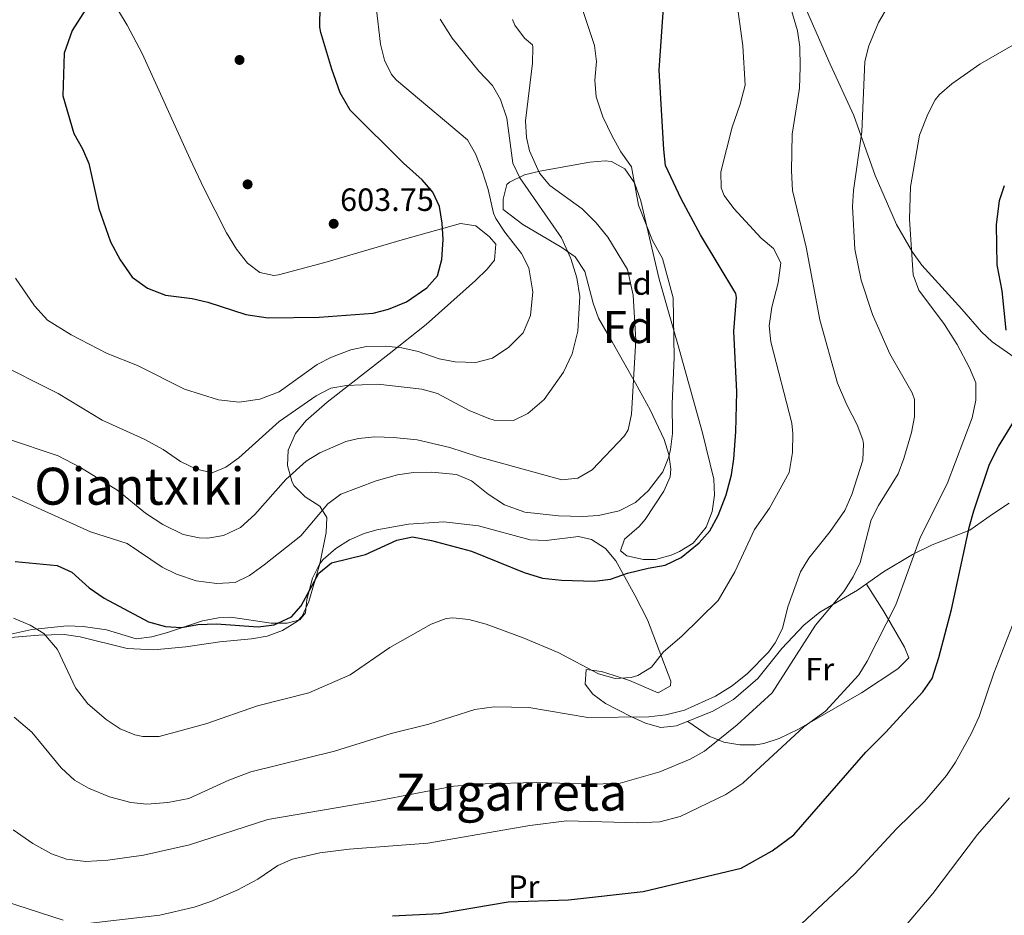
# Model space of a CAD drawing. Units: metres. Extents: x 600322 to 607196, y 4747671 to 4752401.
# Drawn here: x 605804 to 606110, y 4750185 to 4750464 of the extents above; entities that cross this region are included whole.
import ezdxf
from ezdxf.enums import TextEntityAlignment as Align

# ---------------------------------------------------------------- set-up
doc = ezdxf.new("R2010")
doc.units = ezdxf.units.M
doc.header["$MEASUREMENT"] = 0
doc.linetypes.add('DGN Style 3', pattern=[119.94234, 85.67309999999999, -34.26924])
for name, color, linetype, lineweight in [('Nivel 17', 7, 'Continuous', 0), ('Nivel 35', 7, 'Continuous', 0), ('Nivel 36', 7, 'Continuous', 0), ('Nivel 37', 7, 'Continuous', 0), ('Nivel 4', 7, 'Continuous', 0), ('Nivel 41', 7, 'Continuous', 0), ('Nivel 45', 7, 'Continuous', 0), ('Nivel 48', 7, 'Continuous', 0), ('Nivel 5', 7, 'Continuous', 0), ('Nivel 57', 7, 'Continuous', 0), ('Nivel 7', 7, 'Continuous', 0)]:
    doc.layers.add(name, color=color, linetype=linetype, lineweight=lineweight)
doc.styles.add('Style-Arial', font='txt')
doc.styles.add('Style-Arial Narrow', font='txt')
doc.styles.add('Style-Times New Roman', font='txt')

# ---------------------------------------------------------------- blocks, each defined once
blk = doc.blocks.new('5PATER')
at = {"layer": 'Nivel 7', "linetype": 'Continuous', "lineweight": 0}
h = blk.add_hatch(color=51, dxfattribs=at)
edge = h.paths.add_edge_path()
edge.add_ellipse((-0.003987893462181091, -0.002390062436461449), major_axis=(-1.095731442372465, -1.110710699892244), ratio=0.999422240966032, start_angle=0, end_angle=360)
blk = doc.blocks.new('5PERFI_1')
at = {"layer": 'Nivel 17', "linetype": 'Continuous', "lineweight": 0}
h = blk.add_hatch(color=7, dxfattribs=at)
edge = h.paths.add_edge_path()
edge.add_arc((0.003883495926856995, 0.003282241523265839), 1.559999998626405, 315.0000000018422, 675.0000000018422)
blk = doc.blocks.new('5PERFI')
at = {"layer": 'Nivel 17', "color": 7, "linetype": 'Continuous', "lineweight": 0}
blk.add_blockref('5PERFI_1', (0, 0), dxfattribs=at)

msp = doc.modelspace()

# ---------------------------------------------------------------- linework, layer by layer
at = {"layer": 'Nivel 35', "color": 92, "linetype": 'DGN Style 3', "lineweight": 0}
for points in [[(605829.8599999994, 4750474.91, 599.82), (605837.5300000012, 4750462.18, 601.75), (605842.25, 4750453.369999999, 602.54), (605857.1000000015, 4750420.52, 604.0600000000001), (605861.4100000001, 4750411.439999999, 603.99), (605868.4800000004, 4750397.57, 603.36), (605871.5100000016, 4750392.460000001, 603.11), (605874.9200000018, 4750388.140000001, 602.86), (605878.7699999996, 4750385.220000001, 602.61), (605883.1099999994, 4750384.279999999, 602.37), (605884.620000001, 4750384.5, 602.29), (605899.0199999996, 4750388.33, 601.6), (605923.0399999991, 4750395.460000001, 600.44), (605941.1600000001, 4750400.48, 598.27), (605945.9200000018, 4750399.74, 597.94), (605950.2100000009, 4750396.33, 597.72), (605952.1600000001, 4750394.02, 597.65), (605951.7300000004, 4750389.1, 597.65), (605949.4400000013, 4750386.26, 597.65), (605945.8000000007, 4750382.77, 597.5500000000001), (605930.5599999987, 4750369.1, 596.42), (605919.0500000007, 4750359.939999999, 594.39), (605899.6999999993, 4750344.91, 589.67), (605893.1099999994, 4750339.140000001, 588.38), (605889.9400000013, 4750335.130000001, 588.2), (605887.6499999985, 4750330.01, 587.76), (605887.3900000006, 4750325.210000001, 586.5600000000001), (605888.7899999991, 4750320.34, 585.32), (605889.3399999999, 4750319.01, 584.97), (605892.870000001, 4750315.439999999, 583.8100000000001), (605897.4100000001, 4750312.529999999, 582.65), (605899.6000000015, 4750309.029999999, 581.57), (605899.4600000009, 4750304.34, 580.45), (605897.4699999988, 4750294.67, 578.35), (605894.0199999996, 4750282.9, 576.2), (605891.9800000004, 4750278.369999999, 575.8000000000001), (605890.5, 4750276.85, 575.7)], [(605956.4400000013, 4750413.380000001, 589.61), (605961.0399999991, 4750415.640000001, 589.01), (605965.8000000007, 4750416.779999999, 588.5), (605981.379999999, 4750419.52, 584.51), (605986.1499999985, 4750419.98, 583.0600000000001), (605988.1499999985, 4750419.82, 582.5), (605992.2800000012, 4750417.540000001, 581.34), (605995.2399999984, 4750413.130000001, 580.48), (605997.3000000007, 4750407.560000001, 580.03), (606002.9299999997, 4750383.199999999, 580.65), (606009.120000001, 4750361.42, 580.3000000000001), (606016.379999999, 4750335.41, 578.85), (606019.9400000013, 4750320.970000001, 577.77), (606020.1600000001, 4750315.970000001, 577.3000000000001), (606019.4200000018, 4750310.949999999, 576.83), (606017.5100000016, 4750306.01, 576.39), (606013.5300000012, 4750301.07, 576.07), (606009.2800000012, 4750298.5, 576.13), (606006.6400000006, 4750297.34, 576.3100000000001), (606001.7600000016, 4750296.01, 576.9), (605998.0300000012, 4750295.960000001, 577.5500000000001), (605992.9200000018, 4750297.17, 578.5600000000001), (605990.9800000004, 4750298.66, 579.1), (605992.1799999997, 4750302.27, 580.04), (605996.7699999996, 4750306.210000001, 580.88), (605998.6099999994, 4750308.4, 581.26), (606004.4400000013, 4750317.27, 581.3000000000001), (606006.3500000015, 4750321.74, 581.13), (606006.5899999999, 4750324.119999999, 581.26), (606005.9600000009, 4750328.68, 581.75), (606004.5199999996, 4750333.290000001, 582.3000000000001), (606000.1400000006, 4750342.52, 583.59), (605995.629999999, 4750350.84, 584.97), (605988.3000000007, 4750363.68, 588.21), (605984.1400000006, 4750371, 589.61), (605982.4200000018, 4750375.68, 590.04), (605979.8200000003, 4750385.609999999, 590.78), (605976.8000000007, 4750390.119999999, 591.16), (605972.7399999984, 4750393.040000001, 591.49), (605960.5399999991, 4750400.220000001, 592.39), (605954.4600000009, 4750404.800000001, 592.71), (605954.5, 4750408.1, 592.09), (605955.620000001, 4750412.58, 589.95), (605956.4400000013, 4750413.380000001, 589.61)], [(605890.5, 4750276.85, 575.7), (605885.870000001, 4750273.869999999, 575.64), (605881.1000000015, 4750272.189999999, 575.8100000000001), (605876.2300000004, 4750271.35, 576.04), (605866.3399999999, 4750270.4, 576.0600000000001), (605855.7699999996, 4750268.85, 575.1), (605845.870000001, 4750267.92, 574.11), (605837.5899999999, 4750268.290000001, 573.48), (605822.9100000001, 4750271.98, 572.46), (605817.9800000004, 4750272.710000001, 572.15), (605810.1000000015, 4750272.460000001, 571.73), (605785.1900000013, 4750270.51, 570.79)]]:
    msp.add_polyline3d(points, dxfattribs=at)
at = {"layer": 'Nivel 36', "color": 92, "linetype": 'Continuous', "lineweight": 0}
for points in [[(606114.629999999, 4750358.02, 549.2), (606106.4699999988, 4750363.720000001, 550.59), (606103.120000001, 4750366.810000001, 551.26), (606097.0799999982, 4750373.880000001, 552.8100000000001), (606084.6600000001, 4750387.58, 554.36), (606081.7100000009, 4750391.550000001, 554.89), (606076.75, 4750400.16, 555.94), (606070.1400000006, 4750415.4, 557.76), (606063.4400000013, 4750434.119999999, 560.08), (606056.1000000015, 4750450.040000001, 562.09), (606037.8200000003, 4750492.040000001, 566.99)], [(605799.5399999991, 4750272.33, 568.89), (605807.9299999997, 4750274.17, 570.75), (605818.879999999, 4750275.369999999, 571.98), (605823.8299999982, 4750275.18, 572.48), (605831.1700000018, 4750274.130000001, 573.22), (605840.3299999982, 4750271.27, 574.15), (605845.2100000009, 4750271.91, 574.62), (605850.0599999987, 4750273.24, 575.08), (605860.9800000004, 4750276.9, 575.39), (605865.9100000001, 4750277.800000001, 575.9300000000001), (605869.7899999991, 4750278.040000001, 576.3100000000001), (605882.370000001, 4750276.18, 576.3100000000001), (605887.3299999982, 4750276.16, 576.01), (605891.1900000013, 4750277.199999999, 575.7), (605893.0100000016, 4750279.359999999, 575.39), (605893.4299999997, 4750283.560000001, 575.39), (605895.1700000018, 4750290.15, 575.39), (605897.3000000007, 4750294.58, 576.12), (605898.4600000009, 4750295.99, 576.3100000000001), (605902.379999999, 4750299.449999999, 576.25), (605906.6400000006, 4750302.140000001, 575.9300000000001), (605911.2100000009, 4750304.109999999, 575.67), (605915.2100000009, 4750305.25, 575.7), (605925.0700000003, 4750306.970000001, 576.28), (605936.0199999996, 4750307.66, 576.85), (605946.7899999991, 4750306.48, 578.48), (605962.8299999982, 4750302.1, 578.48), (605967.7699999996, 4750301.939999999, 578.62), (605977.879999999, 4750303.109999999, 579), (605981.9299999997, 4750302.199999999, 579.1), (605986.2600000016, 4750299.390000001, 579.07), (605989.4899999984, 4750295.58, 578.47), (605995.3599999994, 4750284.880000001, 574.83), (605999.3099999987, 4750277.18, 572.86), (606006.5799999982, 4750258.18, 568.86), (606006.5100000016, 4750256.720000001, 568.58), (606002.6000000015, 4750254.540000001, 568.58), (605993.7199999988, 4750258.34, 569.2), (605988.9699999988, 4750259.9, 569.36), (605984.9800000004, 4750261.16, 569.2), (605980.2100000009, 4750261.76, 567.96), (605979.9200000018, 4750257.24, 567.35), (605982.2800000012, 4750254.119999999, 566.42), (605986.2600000016, 4750251.23, 565.51), (605994.0899999999, 4750247.16, 563.63), (605998.7100000009, 4750245.1, 562.84), (606003.4299999997, 4750243.779999999, 562.4), (606008.3200000003, 4750244.220000001, 562.26), (606019.6600000001, 4750248.779999999, 561.84), (606026.0599999987, 4750252.42, 561.47), (606033.629999999, 4750258.949999999, 560.99), (606041.0700000003, 4750268.26, 560.85), (606047.9299999997, 4750275.560000001, 560.1), (606052.8599999994, 4750279.6, 559.61), (606064.6400000006, 4750286.4, 558.69), (606072.6600000001, 4750292.1, 557.09), (606081.6799999997, 4750297.58, 554.88), (606087.870000001, 4750300.5, 553.4300000000001), (606099.5399999991, 4750305.08, 550.65), (606106.5899999999, 4750310.130000001, 550.03), (606111.7699999996, 4750313.550000001, 548.17)], [(606067.3599999994, 4750288.33, 556.83), (606072.7600000016, 4750279.800000001, 555.59), (606079.1900000013, 4750268.720000001, 552.19), (606080.5399999991, 4750265.4, 551.88), (606077.1700000018, 4750261.939999999, 552.01), (606065.8099999987, 4750254.52, 552.9), (606046.2899999991, 4750243.18, 554.67), (606040.3000000007, 4750240.279999999, 555.59), (606035.5199999996, 4750238.720000001, 556.17), (606032.9800000004, 4750238.32, 556.52), (606028.0500000007, 4750238.300000001, 557.4), (606023.0799999982, 4750239.199999999, 558.49), (606018.4699999988, 4750241.07, 559.7), (606011.8200000003, 4750245.630000001, 561.78)]]:
    msp.add_polyline3d(points, dxfattribs=at)
at = {"layer": 'Nivel 4', "color": 30, "linetype": 'Continuous', "lineweight": 30, "flags": 128}
for points, elevation in [([(605826.3399999999, 4750469.73), (605820.4600000009, 4750460.529999999), (605817.9299999997, 4750453.5), (605817.5399999991, 4750440.199999999), (605820.9299999997, 4750428.5), (605823.6600000001, 4750423.76), (605825.6499999985, 4750419.17), (605828.7600000016, 4750405.199999999), (605832.3999999985, 4750394.82), (605835.3500000015, 4750389.220000001), (605839.0599999987, 4750383.76), (605843.9200000018, 4750380.43), (605849.4400000013, 4750378.18), (605857.7800000012, 4750377.130000001), (605862.6600000001, 4750376.02), (605874.4800000004, 4750372.210000001), (605881.4200000018, 4750371.17), (605897.2399999984, 4750371.4), (605914, 4750372.640000001), (605918.8299999982, 4750373.890000001), (605924.3500000015, 4750376.140000001), (605930.7199999988, 4750380.48), (605934.0399999991, 4750384.23), (605935.3999999985, 4750389.279999999), (605935.8000000007, 4750395.48), (605935.5199999996, 4750400.640000001), (605934.6400000006, 4750405.74), (605932.5399999991, 4750410.279999999), (605929.2800000012, 4750414.08), (605923.5100000016, 4750419.26), (605906.9100000001, 4750435.76), (605903.7899999991, 4750441.18), (605901.1400000006, 4750448.5), (605897.7800000012, 4750459.890000001), (605897.4600000009, 4750461.560000001), (605897.5599999987, 4750468.34)], 600), ([(605999.5599999987, 4750293.26), (606004.7800000012, 4750294.26), (606009.8299999982, 4750296.619999999), (606015.3900000006, 4750301.119999999), (606018.6600000001, 4750304.91), (606021.3200000003, 4750309.710000001), (606023.7899999991, 4750316.140000001), (606025.3900000006, 4750322.32), (606026.1999999993, 4750327.26), (606026.8099999987, 4750335.720000001), (606027.0700000003, 4750348.18), (606026.1700000018, 4750367.02), (606026.9499999993, 4750377.5), (606026.7399999984, 4750378.77), (606015.8500000015, 4750397.01), (606009.8000000007, 4750408.18), (606004.9600000009, 4750418.49), (606004.370000001, 4750423.460000001), (606002.9800000004, 4750448.18), (606004.4400000013, 4750469.140000001)], 575), ([(606110.8299999982, 4750367.34), (606109.5500000007, 4750379.58), (606108, 4750387.65), (606107.7899999991, 4750400.040000001), (606108.7199999988, 4750407.609999999), (606110.3299999982, 4750412.34)], 550), ([(605920.0899999999, 4750185.140000001), (605934.6900000013, 4750185.92), (605956.0399999991, 4750189.5), (605974.75, 4750190.17), (605998.0100000016, 4750192.74), (606028.3999999985, 4750199.98), (606038.120000001, 4750205.369999999), (606044.7699999996, 4750210.35), (606067.1799999997, 4750236.060000001), (606073.3599999994, 4750242.18), (606084.9299999997, 4750254.859999999), (606087.7899999991, 4750259), (606089.8999999985, 4750265.529999999), (606093.8399999999, 4750280.41), (606099.4299999997, 4750306.35), (606100.7899999991, 4750311.17), (606105.6900000013, 4750325.630000001), (606108.4800000004, 4750331.109999999), (606112.8999999985, 4750338.359999999)], 550), ([(605802.7199999988, 4750295.33), (605815.7699999996, 4750294.109999999), (605820.3200000003, 4750292.040000001), (605825.6999999993, 4750287.210000001), (605830.3999999985, 4750283.960000001), (605844.1400000006, 4750276.59), (605849.4600000009, 4750275.1), (605854.4600000009, 4750274.810000001), (605859.5399999991, 4750275.74), (605865.3399999999, 4750275.98), (605878.2800000012, 4750275.029999999), (605883.2800000012, 4750275.619999999), (605888.6000000015, 4750278.109999999), (605891.6799999997, 4750281.59), (605897.129999999, 4750291.77), (605901.0399999991, 4750294.949999999), (605911.6900000013, 4750297.529999999), (605921.3599999994, 4750302), (605926.3000000007, 4750303.060000001), (605932.1700000018, 4750301.890000001), (605944.620000001, 4750298.560000001), (605960.9499999993, 4750291.960000001), (605966.7100000009, 4750290.16), (605972.5500000007, 4750289.540000001), (605982.8399999999, 4750289.220000001), (605987.8000000007, 4750289.859999999), (605993.129999999, 4750291.75), (605999.5599999987, 4750293.26)], 575)]:
    msp.add_lwpolyline(points, dxfattribs=dict(at, elevation=elevation))
at = {"layer": 'Nivel 5', "color": 30, "linetype": 'Continuous', "lineweight": 0, "flags": 128}
for points, elevation in [([(606071.1600000001, 4750312.74), (606077.2899999991, 4750322.67), (606079.0399999991, 4750327.359999999), (606081.4200000018, 4750335.48), (606082.3099999987, 4750340.41), (606082.3200000003, 4750345.720000001), (606081.6400000006, 4750347.82), (606074.6900000013, 4750359.92), (606069.25, 4750372.210000001), (606065.7600000016, 4750382.869999999), (606063.8000000007, 4750392.48), (606063.0799999982, 4750405.800000001), (606063.379999999, 4750410.720000001), (606065.9800000004, 4750428.960000001), (606066.9200000018, 4750450.92), (606068.1400000006, 4750455.76), (606071.1000000015, 4750463.02), (606080.4699999988, 4750478.960000001), (606084.3200000003, 4750491.119999999), (606086.7600000016, 4750495.75), (606096.0799999982, 4750507.220000001), (606101.3099999987, 4750510.24), (606106.1999999993, 4750511.359999999), (606111.4299999997, 4750511.310000001)], 560), ([(605802.25, 4750277.720000001), (605807.4100000001, 4750275.58), (605811.6600000001, 4750272.949999999), (605815.9299999997, 4750267.949999999), (605821.5100000016, 4750256.1), (605825.3200000003, 4750251.130000001), (605831.0799999982, 4750246.23), (605835.3299999982, 4750243.34), (605839.9899999984, 4750241.41), (605842.4499999993, 4750240.91), (605847.4699999988, 4750240.93), (605861.9800000004, 4750244.890000001), (605878.0799999982, 4750250.52), (605894.0500000007, 4750254.5), (605906.9299999997, 4750260.08), (605919.2300000004, 4750268.58), (605932.0199999996, 4750275.83), (605936.7600000016, 4750277.59), (605938.8099999987, 4750277.880000001), (605943.7899999991, 4750277.35), (605949.1799999997, 4750275.85), (605960.7100000009, 4750271.630000001), (605971.5100000016, 4750267.01), (605984.0399999991, 4750260.439999999), (605989.3200000003, 4750258.98), (605994.2899999991, 4750259.24), (605996.3000000007, 4750259.859999999), (606000.5300000012, 4750262.540000001), (606004.3200000003, 4750267.24), (606010.0399999991, 4750272.1), (606021.2600000016, 4750283.220000001), (606026.4499999993, 4750292.17), (606032.629999999, 4750305.34), (606037.2600000016, 4750311.92), (606043.3500000015, 4750323.040000001), (606044.4100000001, 4750329.220000001), (606044.5399999991, 4750335.210000001), (606044.1900000013, 4750338.380000001), (606037.629999999, 4750363.67), (606037.1900000013, 4750368.66), (606037.9800000004, 4750374.52), (606039.9400000013, 4750382.040000001), (606040.7800000012, 4750388.220000001), (606038.5199999996, 4750392.68), (606034.6799999997, 4750395.9), (606026.1600000001, 4750405.140000001), (606023.1999999993, 4750409.199999999), (606022.1999999993, 4750411.550000001), (606022.1499999985, 4750416.560000001), (606025.6499999985, 4750430.42), (606028.1000000015, 4750437.57), (606029.6499999985, 4750443.5), (606028.9299999997, 4750455.800000001), (606026.1700000018, 4750476.279999999)], 570), ([(605871.1000000015, 4750288.810000001), (605875.5799999982, 4750291.050000001), (605880.129999999, 4750294.32), (605891.5, 4750303.300000001), (605899.9200000018, 4750313.33), (605903.9600000009, 4750316.279999999), (605914.9600000009, 4750320.48), (605921.629999999, 4750322.33), (605926.5899999999, 4750323.029999999), (605932.3000000007, 4750323.189999999), (605939.9699999988, 4750322.390000001), (605944.5799999982, 4750320.42), (605949.7800000012, 4750316.32), (605954.8999999985, 4750312.939999999), (605961.2199999988, 4750310.699999999), (605971.6700000018, 4750309.529999999), (605979.1499999985, 4750309.32), (605984.1400000006, 4750309.640000001), (605990.5300000012, 4750311.09), (605995.5899999999, 4750313.74), (605999.620000001, 4750317.41), (606004.0799999982, 4750323.300000001), (606005.9800000004, 4750327.960000001), (606006.4800000004, 4750330.220000001), (606007.0599999987, 4750335.189999999), (606007.0300000012, 4750344.4), (606007.629999999, 4750358.859999999), (606007.2699999996, 4750377.359999999), (606003.9400000013, 4750389.560000001), (606000.879999999, 4750395.18), (605996.5500000007, 4750406.24), (605994.3399999999, 4750418.130000001), (605991.0399999991, 4750422.800000001), (605988.3000000007, 4750427.68), (605985.4299999997, 4750433.699999999), (605983.3399999999, 4750439.84), (605982.9200000018, 4750445.08), (605983.4600000009, 4750450.859999999), (605982.8099999987, 4750455.83), (605978.4699999988, 4750468.92)], 580), ([(605802.879999999, 4750383.470000001), (605808.7300000004, 4750374.869999999), (605812.8099999987, 4750370.460000001), (605820.1700000018, 4750365.91), (605831.2899999991, 4750360.01), (605840.7899999991, 4750356.34), (605855.3599999994, 4750348.98), (605865.8999999985, 4750345.630000001), (605872.3299999982, 4750344.970000001), (605878.7899999991, 4750345.869999999), (605884.8399999999, 4750348.15), (605896.6400000006, 4750356.65), (605901.1000000015, 4750358.91), (605907.0899999999, 4750361.220000001), (605912, 4750362.199999999), (605918, 4750362.310000001), (605922.9800000004, 4750361.779999999), (605928.0199999996, 4750360.640000001), (605934.5899999999, 4750358.42), (605939.5, 4750357.439999999), (605945.9200000018, 4750357.25), (605951.1099999994, 4750358.640000001), (605956.2399999984, 4750362.01), (605960.6600000001, 4750366.449999999), (605962.9899999984, 4750371.92), (605963.6999999993, 4750379.279999999), (605962.4200000018, 4750386.720000001), (605960.1099999994, 4750391.16), (605954.9600000009, 4750397.800000001), (605952.2100000009, 4750402), (605951.4400000013, 4750403.699999999), (605949.7600000016, 4750411.119999999), (605947.8999999985, 4750416.84), (605945.870000001, 4750422.140000001), (605943.3999999985, 4750426.51), (605921.3000000007, 4750445.050000001), (605919.7399999984, 4750446.859999999), (605917.5300000012, 4750451.34), (605916.3299999982, 4750456.279999999), (605914.9200000018, 4750467.84)], 595), ([(605832.0399999991, 4750222.18), (605838.7100000009, 4750220.449999999), (605843.6999999993, 4750219.93), (605850.2199999988, 4750220.380000001), (605856.7199999988, 4750221.66), (605869.1600000001, 4750227.380000001), (605875.9600000009, 4750229.949999999), (605901.9899999984, 4750236.33), (605919.6099999994, 4750241.91), (605931.3900000006, 4750244.800000001), (605945.6600000001, 4750249.359999999), (605951.6700000018, 4750250.18), (605962.3999999985, 4750249.92), (605980.7399999984, 4750246.869999999), (605999.7399999984, 4750247.060000001), (606005, 4750247.66), (606010.7800000012, 4750249.140000001), (606020.4800000004, 4750253.529999999), (606025.620000001, 4750256.66), (606030.4299999997, 4750260.5), (606036.8900000006, 4750267.18), (606039.0199999996, 4750270.1), (606041.3299999982, 4750274.550000001), (606042.9600000009, 4750281.26), (606046.8500000015, 4750292.199999999), (606049.5199999996, 4750296.439999999), (606056.1600000001, 4750304.720000001), (606060.6700000018, 4750311.220000001), (606062.8500000015, 4750316.16), (606066.2699999996, 4750326.91), (606066.5199999996, 4750331.93), (606066.2399999984, 4750333.18), (606064.5100000016, 4750337.869999999), (606061.3000000007, 4750344.08), (606058.4200000018, 4750350.790000001), (606052.879999999, 4750370.5), (606048.6400000006, 4750393.17), (606044.379999999, 4750410.779999999), (606044.0899999999, 4750416.91), (606044.3399999999, 4750428.25), (606046.5799999982, 4750442.619999999), (606046.8299999982, 4750449.17), (606046.7300000004, 4750455.48), (606045.9600000009, 4750460.42), (606043.8500000015, 4750467.449999999)], 565), ([(605783.8500000015, 4750338.99), (605816.1099999994, 4750328.25), (605823.0500000007, 4750324.57), (605834.629999999, 4750317.4), (605843.2399999984, 4750310.390000001), (605848.6799999997, 4750306.83), (605854.9600000009, 4750303.720000001), (605859.9100000001, 4750302.699999999), (605862.620000001, 4750302.66), (605867.5399999991, 4750303.43), (605872.7800000012, 4750305.92), (605877.2699999996, 4750310), (605886.870000001, 4750320.869999999), (605893.2199999988, 4750326.560000001), (605897.4499999993, 4750329.199999999), (605905.4899999984, 4750332.65), (605909.5199999996, 4750333.640000001), (605914.5199999996, 4750334.1), (605920.3200000003, 4750333.98), (605927.7199999988, 4750333.189999999), (605937.9200000018, 4750330.869999999), (605946.8099999987, 4750327.92), (605972.7399999984, 4750320.76), (605977.7100000009, 4750321.24), (605982.0799999982, 4750323.880000001), (605992.2100000009, 4750334.48), (605993.3599999994, 4750336.300000001), (605994.3000000007, 4750341.220000001), (605995.6999999993, 4750364.199999999), (605994.8900000006, 4750378.210000001), (605993.1099999994, 4750386.17), (605987.0100000016, 4750396.24), (605983.3399999999, 4750400.74), (605979, 4750405.060000001), (605968.9600000009, 4750412.34), (605965.75, 4750416.140000001), (605962.6499999985, 4750423.07), (605961.6700000018, 4750427.279999999), (605961.370000001, 4750432.460000001), (605963.5599999987, 4750450.32), (605963.7100000009, 4750455.32), (605963.5199999996, 4750456.060000001), (605961.0799999982, 4750458.119999999), (605958.129999999, 4750462.16), (605957.3299999982, 4750463.939999999)], 585), ([(605795.8000000007, 4750357.810000001), (605816.1099999994, 4750347.609999999), (605829.8299999982, 4750339.32), (605842.8399999999, 4750333.449999999), (605848.7199999988, 4750330.199999999), (605854.1799999997, 4750326.51), (605859.1000000015, 4750324.040000001), (605864.0100000016, 4750322.93), (605868.1900000013, 4750324.689999999), (605872.2399999984, 4750327.640000001), (605884.8000000007, 4750338.93), (605896.3599999994, 4750346.939999999), (605900.8500000015, 4750349.23), (605905.7899999991, 4750350.08), (605915.4699999988, 4750350.550000001), (605929.1999999993, 4750348.92), (605934.0199999996, 4750347.57), (605943.879999999, 4750342.310000001), (605949.9600000009, 4750339.82), (605951.6700000018, 4750339.279999999), (605957.6700000018, 4750339.199999999), (605962.1099999994, 4750341.380000001), (605967.1900000013, 4750345.76), (605973.2100000009, 4750354.24), (605975.9299999997, 4750359.98), (605977.6600000001, 4750366.960000001), (605978.3200000003, 4750377.76), (605977.3099999987, 4750383.640000001), (605975.5, 4750389.619999999), (605972.5599999987, 4750396), (605959.6400000006, 4750414.68), (605957.5, 4750419.220000001), (605955.5399999991, 4750433.23), (605953.6099999994, 4750439.1), (605951.1000000015, 4750443.439999999), (605946.9200000018, 4750447.859999999), (605938.5500000007, 4750458.18), (605934.8999999985, 4750464.040000001)], 590), ([(605825.3399999999, 4750182.790000001), (605847.7600000016, 4750185.390000001), (605858.370000001, 4750187.85), (605863.6000000015, 4750189.57), (605872.0100000016, 4750193.290000001), (605878.1799999997, 4750196.58), (605884.370000001, 4750200.76), (605888.9699999988, 4750202.75), (605897.4100000001, 4750204.800000001), (605906.5799999982, 4750205.939999999), (605931.0399999991, 4750207.710000001), (605962.7899999991, 4750213.300000001), (605974.1999999993, 4750214.66), (605996.1099999994, 4750214.07), (606003.1700000018, 4750214.4), (606009.5199999996, 4750216.1), (606023.6700000018, 4750222.92), (606028.9600000009, 4750226.460000001), (606047.9200000018, 4750243.98), (606054.6600000001, 4750248.84), (606064.9800000004, 4750260.08), (606067.5700000003, 4750264.359999999), (606076.5399999991, 4750281.859999999), (606084.1999999993, 4750302.99), (606092.5, 4750319.5), (606100.2699999996, 4750340.01), (606101.379999999, 4750345.540000001), (606101.3599999994, 4750350.949999999), (606099.4499999993, 4750355.57), (606095.6000000015, 4750362.84), (606091.6999999993, 4750369.109999999), (606083.6400000006, 4750379.75), (606081.9499999993, 4750384.48), (606080.7399999984, 4750401.890000001), (606081.0399999991, 4750411.890000001), (606083.8399999999, 4750427.970000001), (606086.5, 4750434.529999999), (606088.8000000007, 4750439), (606090.1499999985, 4750440.65), (606093.9699999988, 4750443.9), (606102.6700000018, 4750450.040000001), (606112.870000001, 4750455.92)], 555), ([(605788.6999999993, 4750321.529999999), (605826.1700000018, 4750304.640000001), (605837.5700000003, 4750300.939999999), (605848.4100000001, 4750293.640000001), (605852.8999999985, 4750291.449999999), (605858.9800000004, 4750289.35), (605865.4299999997, 4750288.49), (605871.1000000015, 4750288.810000001)], 580), ([(605802.1099999994, 4750211.869999999), (605808.2100000009, 4750207.619999999), (605814.0100000016, 4750204.49), (605818.7199999988, 4750202.790000001), (605824.6700000018, 4750202.1), (605831.5399999991, 4750202.48), (605842.620000001, 4750204.01), (605856.9299999997, 4750207.210000001), (605881.3299999982, 4750215.15), (605915.2800000012, 4750220.939999999), (605939.1499999985, 4750225.470000001), (605948.8599999994, 4750226.220000001), (605964.7399999984, 4750226.58), (605982.8900000006, 4750226.1), (605990.7800000012, 4750226.470000001), (606003.1799999997, 4750229.960000001), (606012.5599999987, 4750233.84), (606017.0500000007, 4750236.4), (606027.25, 4750244.560000001), (606038.129999999, 4750254.560000001), (606051.5500000007, 4750275.58), (606060.3099999987, 4750286), (606063.2800000012, 4750290.560000001), (606065.4699999988, 4750295.07), (606068.870000001, 4750308.290000001), (606071.1600000001, 4750312.74)], 560), ([(606047.2199999988, 4750182.66), (606063.8099999987, 4750198.26), (606076.6999999993, 4750212.24), (606085.4100000001, 4750220.76), (606092.2399999984, 4750228.76), (606095.0500000007, 4750232.939999999), (606099.9499999993, 4750241.810000001), (606102.4600000009, 4750247.17), (606106.9499999993, 4750260.630000001), (606112.7899999991, 4750275.52)], 545), ([(605802.3999999985, 4750246.93), (605807.9100000001, 4750242.25), (605817.0500000007, 4750231.15), (605821.1600000001, 4750227.310000001), (605825.5300000012, 4750224.880000001), (605832.0399999991, 4750222.18)], 565), ([(606078.4299999997, 4750180.68), (606087.9899999984, 4750192.140000001), (606101.879999999, 4750210.4), (606111.9100000001, 4750221.810000001)], 540), ([(605799.4600000009, 4750189.76), (605817.7100000009, 4750183.77)], 555)]:
    msp.add_lwpolyline(points, dxfattribs=dict(at, elevation=elevation))
at = {"layer": 'Nivel 57', "color": 92, "linetype": 'DGN Style 3', "lineweight": 0}
msp.add_polyline3d([(605785.1900000013, 4750270.51, 570.79), (605810.1000000015, 4750272.460000001, 571.73), (605817.9800000004, 4750272.710000001, 572.15), (605822.9100000001, 4750271.98, 572.46), (605837.5899999999, 4750268.290000001, 573.48), (605845.870000001, 4750267.92, 574.11), (605855.7699999996, 4750268.85, 575.1), (605866.3399999999, 4750270.4, 576.0600000000001), (605876.2300000004, 4750271.35, 576.04), (605881.1000000015, 4750272.189999999, 575.8100000000001), (605885.870000001, 4750273.869999999, 575.64), (605890.5, 4750276.85, 575.7), (605891.9800000004, 4750278.369999999, 575.8000000000001), (605894.0199999996, 4750282.9, 576.2), (605897.4699999988, 4750294.67, 578.35), (605899.4600000009, 4750304.34, 580.45), (605899.6000000015, 4750309.029999999, 581.57), (605897.4100000001, 4750312.529999999, 582.65), (605892.870000001, 4750315.439999999, 583.8100000000001), (605889.3399999999, 4750319.01, 584.97), (605888.7899999991, 4750320.34, 585.32), (605887.3900000006, 4750325.210000001, 586.5600000000001), (605887.6499999985, 4750330.01, 587.76), (605889.9400000013, 4750335.130000001, 588.2), (605893.1099999994, 4750339.140000001, 588.38), (605899.6999999993, 4750344.91, 589.67), (605919.0500000007, 4750359.939999999, 594.39), (605930.5599999987, 4750369.1, 596.42), (605945.8000000007, 4750382.77, 597.5500000000001), (605949.4400000013, 4750386.26, 597.65), (605951.7300000004, 4750389.1, 597.65), (605952.1600000001, 4750394.02, 597.65), (605950.2100000009, 4750396.33, 597.72), (605945.9200000018, 4750399.74, 597.94), (605941.1600000001, 4750400.48, 598.27), (605923.0399999991, 4750395.460000001, 600.44), (605899.0199999996, 4750388.33, 601.6), (605884.620000001, 4750384.5, 602.29), (605883.1099999994, 4750384.279999999, 602.37), (605878.7699999996, 4750385.220000001, 602.61), (605874.9200000018, 4750388.140000001, 602.86), (605871.5100000016, 4750392.460000001, 603.11), (605868.4800000004, 4750397.57, 603.36), (605861.4100000001, 4750411.439999999, 603.99), (605857.1000000015, 4750420.52, 604.0600000000001), (605842.25, 4750453.369999999, 602.54), (605837.5300000012, 4750462.18, 601.75), (605829.8599999994, 4750474.91, 599.82)], dxfattribs=at)
msp.add_polyline3d([(605956.4400000013, 4750413.380000001, 589.61), (605955.620000001, 4750412.58, 589.95), (605954.5, 4750408.1, 592.09), (605954.4600000009, 4750404.800000001, 592.71), (605960.5399999991, 4750400.220000001, 592.39), (605972.7399999984, 4750393.040000001, 591.49), (605976.8000000007, 4750390.119999999, 591.16), (605979.8200000003, 4750385.609999999, 590.78), (605982.4200000018, 4750375.68, 590.04), (605984.1400000006, 4750371, 589.61), (605988.3000000007, 4750363.68, 588.21), (605995.629999999, 4750350.84, 584.97), (606000.1400000006, 4750342.52, 583.59), (606004.5199999996, 4750333.290000001, 582.3000000000001), (606005.9600000009, 4750328.68, 581.75), (606006.5899999999, 4750324.119999999, 581.26), (606006.3500000015, 4750321.74, 581.13), (606004.4400000013, 4750317.27, 581.3000000000001), (605998.6099999994, 4750308.4, 581.26), (605996.7699999996, 4750306.210000001, 580.88), (605992.1799999997, 4750302.27, 580.04), (605990.9800000004, 4750298.66, 579.1), (605992.9200000018, 4750297.17, 578.5600000000001), (605998.0300000012, 4750295.960000001, 577.5500000000001), (606001.7600000016, 4750296.01, 576.9), (606006.6400000006, 4750297.34, 576.3100000000001), (606009.2800000012, 4750298.5, 576.13), (606013.5300000012, 4750301.07, 576.07), (606017.5100000016, 4750306.01, 576.39), (606019.4200000018, 4750310.949999999, 576.83), (606020.1600000001, 4750315.970000001, 577.3000000000001), (606019.9400000013, 4750320.970000001, 577.77), (606016.379999999, 4750335.41, 578.85), (606009.120000001, 4750361.42, 580.3000000000001), (606002.9299999997, 4750383.199999999, 580.65), (605997.3000000007, 4750407.560000001, 580.03), (605995.2399999984, 4750413.130000001, 580.48), (605992.2800000012, 4750417.540000001, 581.34), (605988.1499999985, 4750419.82, 582.5), (605986.1499999985, 4750419.98, 583.0600000000001), (605981.379999999, 4750419.52, 584.51), (605965.8000000007, 4750416.779999999, 588.5), (605961.0399999991, 4750415.640000001, 589.01)], close=True, dxfattribs=at)

# ---------------------------------------------------------------- block references
at = {"layer": 'Nivel 17', "color": 7, "linetype": 'Continuous', "lineweight": 0}
for p in [(605872.4800000004, 4750451.359999999, 603.4), (605875, 4750412.67, 604.33)]:
    msp.add_blockref('5PERFI', p, dxfattribs=at)
at = {"layer": 'Nivel 7', "color": 51, "linetype": 'Continuous', "lineweight": 0}
msp.add_blockref('5PATER', (605901.7600000016, 4750400.41, 603.75), dxfattribs=at)

# ---------------------------------------------------------------- texts
at = {"layer": 'Nivel 37', "color": 92, "linetype": 'Continuous', "lineweight": 0}
for s, style, p in [('Fd', 'Style-Arial', (605995.034936022, 4750381.819979999, 586.83)), ('Fr', 'Style-Arial Narrow', (606052.8824934922, 4750261.859979998, 557.14)), ('Pr', 'Style-Arial Narrow', (605960.8708149977, 4750194.229979999, 548.79))]:
    msp.add_text(s, height=6.99996, dxfattribs=dict(at, style=style)).set_placement(p, align=Align.MIDDLE_CENTER)
at = {"layer": 'Nivel 41', "color": 7, "linetype": 'Continuous', "lineweight": 0, "style": 'Style-Arial'}
msp.add_text('603.75', height=6.99996, dxfattribs=at).set_placement((605903.75, 4750404.4, 603.75))
at = {"layer": 'Nivel 45', "color": 7, "linetype": 'Continuous', "lineweight": 0, "style": 'Style-Times New Roman'}
for s, p in [('Oiantxiki', (605841.3447502479, 4750318.779979998)), ('Zugarreta', (605956.9356959164, 4750223.62998))]:
    msp.add_text(s, height=11.49996, dxfattribs=at).set_placement(p, align=Align.MIDDLE_CENTER)
at = {"layer": 'Nivel 48', "color": 92, "linetype": 'Continuous', "lineweight": 0, "style": 'Style-Arial Narrow'}
msp.add_text('Fd', height=9.99996, dxfattribs=at).set_placement((605993.3982811123, 4750368.29998), align=Align.MIDDLE_CENTER)

doc.saveas('drawing.dxf')
